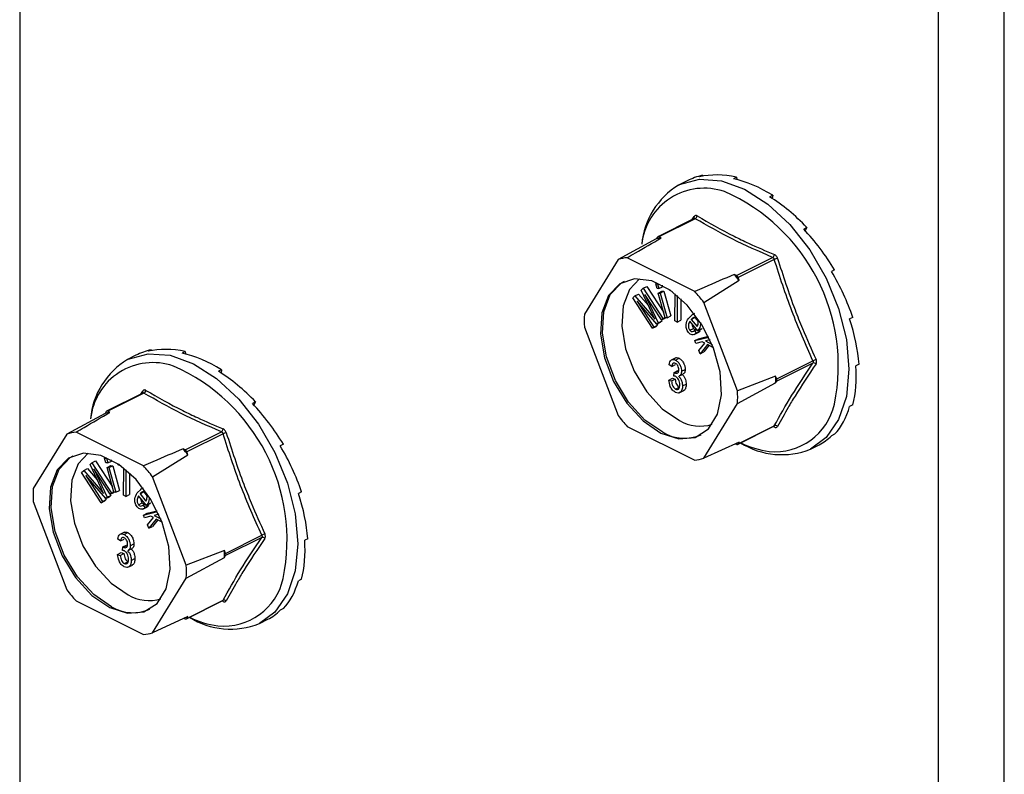
# Model space of a CAD drawing. Units: millimetres. Extents: x -1130 to -79, y -373 to 1112.
# Drawn here: x -599 to -543, y 320 to 362 of the extents above; entities that cross this region are included whole.
import ezdxf

# ---------------------------------------------------------------- set-up
doc = ezdxf.new("R2010")
doc.units = ezdxf.units.MM
doc.header["$MEASUREMENT"] = 0
doc.layers.get('0').update_dxf_attribs({"linetype": 'CONTINUOUS', "lineweight": 15})

msp = doc.modelspace()

# ---------------------------------------------------------------- linework, layer by layer
at = {"color": 7, "linetype": 'Continuous', "lineweight": 25}
for p, q in [((-543.321, 279.315), (-543.321, 484.309)), ((-547.029, 277.461), (-547.029, 482.455)), ((-598.729, 433.107), (-598.729, 303.311)), ((-560.305, 353.648), (-560.481, 353.56)), ((-560.305, 353.648), (-560.287, 353.601)), ((-558.388, 353.544), (-558.564, 353.456)), ((-558.388, 353.544), (-558.37, 353.41)), ((-561.165, 353.338), (-561.648, 353.097)), ((-556.349, 352.524), (-556.524, 352.437)), ((-556.349, 352.524), (-556.377, 352.343)), ((-560.895, 351.152), (-560.781, 351.323)), ((-560.775, 351.212), (-562.818, 350.19)), ((-560.714, 351.206), (-562.753, 350.186)), ((-560.771, 351.215), (-560.776, 351.212)), ((-562.63, 350.125), (-562.753, 350.186)), ((-554.432, 350.712), (-554.608, 350.624)), ((-554.432, 350.712), (-554.534, 350.546)), ((-562.904, 350.068), (-565.052, 348.905)), ((-562.843, 350.168), (-562.904, 350.068)), ((-565.052, 348.905), (-566.948, 345.83)), ((-560.745, 347.114), (-564.539, 349.011)), ((-558.395, 348.007), (-556.356, 349.027)), ((-556.266, 348.919), (-558.305, 347.899)), ((-558.395, 348.007), (-558.518, 348.069)), ((-552.869, 348.325), (-553.045, 348.237)), ((-552.869, 348.325), (-553.043, 348.233)), ((-562.938, 347.548), (-562.853, 347.59)), ((-562.863, 347.277), (-562.938, 347.548)), ((-562.938, 347.548), (-562.83, 347.546)), ((-562.83, 347.546), (-562.793, 347.564)), ((-562.83, 347.546), (-562.755, 347.276)), ((-562.569, 347.456), (-562.548, 347.379)), ((-560.232, 346.495), (-558.244, 347.738)), ((-558.244, 347.738), (-558.305, 347.899)), ((-564.227, 346.743), (-564.105, 346.857)), ((-564.105, 346.857), (-563.899, 346.96)), ((-564.105, 346.857), (-563.179, 345.785)), ((-563.899, 346.96), (-563.344, 346.319)), ((-563.752, 347.187), (-563.643, 347.289)), ((-563.131, 345.863), (-563.752, 347.187)), ((-563.643, 347.289), (-563.436, 347.393)), ((-563.643, 347.289), (-562.539, 345.583)), ((-562.617, 345.51), (-563.541, 346.938)), ((-563.541, 346.938), (-562.795, 345.344)), ((-563.436, 347.393), (-562.486, 345.925)), ((-562.755, 347.276), (-562.863, 347.277)), ((-562.791, 347.02), (-562.584, 347.123)), ((-562.405, 345.633), (-562.791, 347.02)), ((-562.791, 347.02), (-562.683, 347.019)), ((-562.755, 347.276), (-562.548, 347.379)), ((-562.683, 347.019), (-562.476, 347.122)), ((-562.683, 347.019), (-562.297, 345.631)), ((-562.584, 347.123), (-562.476, 347.122)), ((-562.476, 347.122), (-562.09, 345.735)), ((-562.165, 347.18), (-562.165, 347.213)), ((-561.995, 347.094), (-562.165, 347.18)), ((-561.859, 345.455), (-561.852, 346.985)), ((-561.727, 346.883), (-561.734, 345.391)), ((-563.123, 345.037), (-564.227, 346.743)), ((-562.868, 345.276), (-563.985, 346.563)), ((-563.985, 346.563), (-563.045, 345.11)), ((-561.522, 346.701), (-561.527, 345.495)), ((-558.336, 341.523), (-560.232, 346.495)), ((-563.179, 345.785), (-563.11, 345.819)), ((-563.179, 345.785), (-562.986, 345.559)), ((-561.101, 345.589), (-560.89, 345.789)), ((-560.763, 345.862), (-560.921, 345.783)), ((-563.045, 345.11), (-562.839, 345.213)), ((-562.839, 345.213), (-562.917, 345.141)), ((-562.91, 345.324), (-562.839, 345.213)), ((-562.868, 345.276), (-562.661, 345.379)), ((-562.795, 345.344), (-562.868, 345.276)), ((-562.795, 345.344), (-562.589, 345.447)), ((-562.589, 345.447), (-562.661, 345.379)), ((-562.621, 345.516), (-562.589, 345.447)), ((-562.617, 345.51), (-562.41, 345.614)), ((-562.539, 345.583), (-562.617, 345.51)), ((-562.539, 345.583), (-562.409, 345.648)), ((-562.39, 345.633), (-562.41, 345.614)), ((-562.297, 345.631), (-562.405, 345.633)), ((-562.297, 345.631), (-562.09, 345.735)), ((-561.734, 345.391), (-561.859, 345.455)), ((-561.734, 345.391), (-561.527, 345.495)), ((-560.575, 344.888), (-561.016, 345.432)), ((-560.934, 345.541), (-560.728, 345.645)), ((-560.934, 345.541), (-560.604, 345.135)), ((-560.728, 345.645), (-560.55, 345.426)), ((-551.85, 345.651), (-552.025, 345.563)), ((-566.948, 345.104), (-565.052, 340.132)), ((-563.123, 345.037), (-562.917, 345.141)), ((-563.045, 345.11), (-563.123, 345.037)), ((-561.022, 344.926), (-560.815, 345.029)), ((-560.777, 344.684), (-560.518, 344.813)), ((-560.754, 344.905), (-560.636, 344.964)), ((-560.754, 344.905), (-560.662, 344.759)), ((-560.662, 344.759), (-560.455, 344.863)), ((-560.575, 344.888), (-560.368, 344.991)), ((-560.55, 344.925), (-560.575, 344.888)), ((-560.55, 344.925), (-560.343, 345.028)), ((-560.455, 344.863), (-560.545, 344.802)), ((-560.496, 344.927), (-560.455, 344.863)), ((-560.343, 345.028), (-560.368, 344.991)), ((-560.738, 344.342), (-559.952, 344.54)), ((-560.738, 344.342), (-560.531, 344.445)), ((-560.677, 344.191), (-560.738, 344.342)), ((-560.322, 344.281), (-560.677, 344.191)), ((-560.531, 344.445), (-559.974, 344.586)), ((-560.515, 343.788), (-560.176, 344.2)), ((-560.027, 344.12), (-560.441, 343.602)), ((-560.176, 344.2), (-560.322, 344.281)), ((-559.882, 344.392), (-560.145, 344.326)), ((-560.145, 344.326), (-559.767, 344.127)), ((-559.691, 343.936), (-560.027, 344.12)), ((-591.325, 343.831), (-591.501, 343.743)), ((-591.325, 343.831), (-591.307, 343.783)), ((-589.408, 343.727), (-589.584, 343.639)), ((-589.408, 343.727), (-589.39, 343.592)), ((-560.441, 343.602), (-560.515, 343.788)), ((-560.441, 343.602), (-560.234, 343.705)), ((-559.941, 344.073), (-560.234, 343.705)), ((-592.186, 343.521), (-592.668, 343.279)), ((-562.031, 342.892), (-562.181, 342.99)), ((-561.807, 343.382), (-562.066, 343.253)), ((-562.031, 342.892), (-561.824, 342.995)), ((-561.827, 343.25), (-561.62, 343.354)), ((-556.126, 342.187), (-554.087, 343.207)), ((-554.087, 343.081), (-556.126, 342.061)), ((-551.495, 343.014), (-551.671, 342.926)), ((-587.369, 342.707), (-587.545, 342.619)), ((-587.369, 342.707), (-587.397, 342.525)), ((-561.918, 342.35), (-561.899, 342.549)), ((-561.899, 342.549), (-561.693, 342.653)), ((-561.899, 342.549), (-561.877, 342.536)), ((-561.877, 342.536), (-561.67, 342.639)), ((-561.693, 342.653), (-561.67, 342.639)), ((-561.603, 342.353), (-561.396, 342.456)), ((-561.486, 342.618), (-561.279, 342.721)), ((-562.2, 342.124), (-561.993, 342.228)), ((-562.2, 342.124), (-562.05, 342.072)), ((-562.05, 342.072), (-561.843, 342.175)), ((-561.993, 342.228), (-561.843, 342.175)), ((-561.429, 341.79), (-561.223, 341.893)), ((-556.188, 342.349), (-558.336, 341.523)), ((-558.336, 340.798), (-556.188, 341.961)), ((-556.126, 342.187), (-556.188, 342.349)), ((-556.188, 341.961), (-556.126, 342.061)), ((-591.795, 341.395), (-593.838, 340.373)), ((-591.734, 341.388), (-593.773, 340.369)), ((-591.915, 341.334), (-591.802, 341.505)), ((-591.791, 341.397), (-591.796, 341.394)), ((-561.823, 341.613), (-561.616, 341.717)), ((-561.62, 341.402), (-561.362, 341.531)), ((-585.452, 340.894), (-585.628, 340.806)), ((-585.452, 340.894), (-585.555, 340.728)), ((-560.232, 337.723), (-558.336, 340.798)), ((-593.924, 340.25), (-596.072, 339.087)), ((-593.863, 340.35), (-593.924, 340.25)), ((-593.65, 340.307), (-593.773, 340.369)), ((-551.85, 340.731), (-552.025, 340.643)), ((-591.765, 337.297), (-595.559, 339.193)), ((-589.415, 338.19), (-587.376, 339.209)), ((-587.286, 339.101), (-589.325, 338.082)), ((-564.539, 339.513), (-560.745, 337.617)), ((-558.33, 338.505), (-556.286, 339.527)), ((-558.305, 338.528), (-556.266, 339.548)), ((-596.072, 339.087), (-597.968, 336.012)), ((-558.244, 338.628), (-560.232, 337.723)), ((-558.305, 338.528), (-558.244, 338.628)), ((-552.869, 339.077), (-553.045, 338.99)), ((-589.415, 338.19), (-589.538, 338.251)), ((-589.264, 337.92), (-589.325, 338.082)), ((-583.89, 338.507), (-584.065, 338.419)), ((-583.89, 338.507), (-584.063, 338.415)), ((-558.447, 338.535), (-558.395, 338.509)), ((-554.219, 338.239), (-553.737, 338.48)), ((-594.772, 337.37), (-594.663, 337.472)), ((-594.663, 337.472), (-594.456, 337.575)), ((-594.663, 337.472), (-593.559, 335.765)), ((-594.456, 337.575), (-593.506, 336.107)), ((-593.958, 337.73), (-593.873, 337.773)), ((-593.883, 337.459), (-593.958, 337.73)), ((-593.958, 337.73), (-593.85, 337.728)), ((-593.775, 337.458), (-593.883, 337.459)), ((-593.85, 337.728), (-593.813, 337.747)), ((-593.85, 337.728), (-593.775, 337.458)), ((-593.775, 337.458), (-593.568, 337.561)), ((-593.589, 337.638), (-593.568, 337.561)), ((-591.252, 336.678), (-589.264, 337.92)), ((-595.247, 336.926), (-595.126, 337.039)), ((-594.144, 335.219), (-595.247, 336.926)), ((-595.126, 337.039), (-594.919, 337.143)), ((-595.126, 337.039), (-594.199, 335.967)), ((-594.919, 337.143), (-594.364, 336.501)), ((-594.151, 336.045), (-594.772, 337.37)), ((-593.637, 335.693), (-594.561, 337.121)), ((-594.561, 337.121), (-593.815, 335.526)), ((-593.811, 337.202), (-593.604, 337.306)), ((-593.425, 335.815), (-593.811, 337.202)), ((-593.811, 337.202), (-593.703, 337.201)), ((-593.703, 337.201), (-593.496, 337.304)), ((-593.703, 337.201), (-593.317, 335.814)), ((-593.604, 337.306), (-593.496, 337.304)), ((-593.496, 337.304), (-593.11, 335.917)), ((-593.185, 337.362), (-593.185, 337.395)), ((-593.015, 337.276), (-593.185, 337.362)), ((-592.879, 335.637), (-592.872, 337.167)), ((-592.747, 337.065), (-592.754, 335.574)), ((-592.542, 336.883), (-592.547, 335.677)), ((-593.888, 335.458), (-595.005, 336.745)), ((-595.005, 336.745), (-594.065, 335.292)), ((-589.356, 331.706), (-591.252, 336.678)), ((-594.199, 335.967), (-594.13, 336.001)), ((-594.199, 335.967), (-594.006, 335.742)), ((-593.637, 335.693), (-593.43, 335.796)), ((-593.559, 335.765), (-593.429, 335.83)), ((-593.41, 335.815), (-593.43, 335.796)), ((-593.317, 335.814), (-593.425, 335.815)), ((-593.317, 335.814), (-593.11, 335.917)), ((-592.121, 335.771), (-591.91, 335.971)), ((-591.954, 335.724), (-591.748, 335.827)), ((-591.783, 336.045), (-591.941, 335.966)), ((-591.748, 335.827), (-591.571, 335.609)), ((-582.87, 335.834), (-583.045, 335.746)), ((-597.968, 335.287), (-596.072, 330.315)), ((-594.144, 335.219), (-593.937, 335.323)), ((-594.065, 335.292), (-594.144, 335.219)), ((-594.065, 335.292), (-593.859, 335.396)), ((-593.859, 335.396), (-593.937, 335.323)), ((-593.93, 335.506), (-593.859, 335.396)), ((-593.888, 335.458), (-593.681, 335.561)), ((-593.815, 335.526), (-593.888, 335.458)), ((-593.815, 335.526), (-593.609, 335.629)), ((-593.609, 335.629), (-593.681, 335.561)), ((-593.641, 335.698), (-593.609, 335.629)), ((-593.559, 335.765), (-593.637, 335.693)), ((-592.754, 335.574), (-592.879, 335.637)), ((-592.754, 335.574), (-592.547, 335.677)), ((-591.595, 335.07), (-592.036, 335.614)), ((-591.954, 335.724), (-591.624, 335.317)), ((-592.042, 335.108), (-591.835, 335.212)), ((-591.797, 334.866), (-591.538, 334.996)), ((-591.774, 335.088), (-591.657, 335.146)), ((-591.774, 335.088), (-591.682, 334.942)), ((-591.758, 334.524), (-590.972, 334.723)), ((-591.682, 334.942), (-591.475, 335.045)), ((-591.595, 335.07), (-591.388, 335.173)), ((-591.57, 335.107), (-591.595, 335.07)), ((-591.57, 335.107), (-591.363, 335.21)), ((-591.475, 335.045), (-591.565, 334.985)), ((-591.551, 334.627), (-590.994, 334.768)), ((-591.516, 335.109), (-591.475, 335.045)), ((-591.363, 335.21), (-591.388, 335.173)), ((-591.758, 334.524), (-591.551, 334.627)), ((-591.697, 334.373), (-591.758, 334.524)), ((-591.342, 334.463), (-591.697, 334.373)), ((-591.535, 333.97), (-591.196, 334.382)), ((-591.047, 334.302), (-591.461, 333.784)), ((-591.196, 334.382), (-591.342, 334.463)), ((-590.961, 334.255), (-591.254, 333.887)), ((-590.902, 334.574), (-591.165, 334.508)), ((-591.165, 334.508), (-590.787, 334.31)), ((-590.711, 334.118), (-591.047, 334.302)), ((-592.828, 333.565), (-593.086, 333.435)), ((-591.461, 333.784), (-591.535, 333.97)), ((-591.461, 333.784), (-591.254, 333.887)), ((-593.051, 333.074), (-593.201, 333.172)), ((-593.051, 333.074), (-592.844, 333.177)), ((-592.847, 333.432), (-592.64, 333.536)), ((-587.147, 332.37), (-585.107, 333.389)), ((-585.107, 333.263), (-587.147, 332.243)), ((-582.515, 333.196), (-582.691, 333.108)), ((-592.938, 332.532), (-592.919, 332.732)), ((-592.919, 332.732), (-592.713, 332.835)), ((-592.919, 332.732), (-592.897, 332.718)), ((-592.897, 332.718), (-592.69, 332.821)), ((-592.713, 332.835), (-592.69, 332.821)), ((-592.623, 332.535), (-592.416, 332.639)), ((-592.506, 332.8), (-592.299, 332.904)), ((-587.208, 332.531), (-589.356, 331.706)), ((-587.147, 332.37), (-587.208, 332.531)), ((-593.22, 332.306), (-593.013, 332.41)), ((-593.22, 332.306), (-593.07, 332.254)), ((-593.07, 332.254), (-592.863, 332.358)), ((-593.013, 332.41), (-592.863, 332.358)), ((-592.843, 331.795), (-592.636, 331.899)), ((-592.449, 331.972), (-592.243, 332.075)), ((-589.356, 330.98), (-587.208, 332.143)), ((-587.208, 332.143), (-587.147, 332.243)), ((-592.64, 331.584), (-592.382, 331.713)), ((-591.252, 327.905), (-589.356, 330.98)), ((-582.87, 330.913), (-583.045, 330.825)), ((-595.559, 329.696), (-591.765, 327.799)), ((-589.35, 328.688), (-587.306, 329.709)), ((-589.325, 328.71), (-587.286, 329.73)), ((-583.89, 329.26), (-584.065, 329.172)), ((-589.264, 328.81), (-591.252, 327.905)), ((-589.467, 328.718), (-589.415, 328.692)), ((-589.325, 328.71), (-589.264, 328.81)), ((-585.239, 328.421), (-584.757, 328.663))]:
    msp.add_line(p, q, dxfattribs=at)
at = {"color": 7, "linetype": 'Continuous', "lineweight": 25, "flags": 128}
for points in [[(-561.648, 353.097), (-561.596, 353.123), (-560.482, 353.423), (-559.241, 353.334), (-557.934, 352.861), (-556.627, 352.027), (-555.386, 350.875), (-554.272, 349.461), (-553.342, 347.857), (-552.642, 346.143), (-552.208, 344.406), (-552.061, 342.731), (-552.208, 341.204), (-552.642, 339.901), (-553.342, 338.887), (-554.219, 338.239)], [(-562.642, 339.135), (-561.636, 338.818), (-560.72, 338.9), (-559.974, 339.374), (-559.466, 340.199), (-559.239, 341.3), (-559.315, 342.581), (-559.687, 343.926), (-560.321, 345.217), (-561.161, 346.339), (-562.133, 347.192), (-563.151, 347.701), (-564.122, 347.819), (-564.963, 347.538), (-565.597, 346.881), (-565.969, 345.907), (-566.045, 344.703), (-565.818, 343.375), (-565.31, 342.042), (-564.564, 340.822), (-563.648, 339.823), (-562.642, 339.135)], [(-562.539, 339.187), (-563.544, 339.875), (-564.461, 340.874), (-565.206, 342.094), (-565.715, 343.427), (-565.941, 344.755), (-565.865, 345.959), (-565.494, 346.933), (-564.859, 347.59), (-564.697, 347.682)], [(-563.856, 347.827), (-564.421, 347.226), (-564.775, 346.299), (-564.847, 345.153), (-564.632, 343.889), (-564.147, 342.62), (-563.438, 341.459), (-562.565, 340.508), (-561.608, 339.853)], [(-592.668, 343.279), (-592.616, 343.305), (-591.502, 343.605), (-590.261, 343.516), (-588.954, 343.043), (-587.647, 342.209), (-586.406, 341.057), (-585.292, 339.643), (-584.362, 338.039), (-583.662, 336.325), (-583.228, 334.588), (-583.081, 332.914), (-583.228, 331.387), (-583.662, 330.083), (-584.362, 329.069), (-585.239, 328.421)], [(-593.662, 329.317), (-592.656, 329), (-591.74, 329.082), (-590.994, 329.557), (-590.486, 330.381), (-590.259, 331.483), (-590.335, 332.763), (-590.707, 334.108), (-591.341, 335.399), (-592.182, 336.521), (-593.153, 337.374), (-594.171, 337.883), (-595.143, 338.002), (-595.983, 337.72), (-596.617, 337.063), (-596.989, 336.089), (-597.065, 334.885), (-596.838, 333.558), (-596.33, 332.224), (-595.584, 331.004), (-594.668, 330.006), (-593.662, 329.317)], [(-594.876, 338.009), (-595.441, 337.409), (-595.795, 336.482), (-595.867, 335.335), (-595.652, 334.072), (-595.168, 332.803), (-594.458, 331.641), (-593.585, 330.69), (-592.628, 330.035)], [(-593.559, 329.369), (-594.564, 330.057), (-595.481, 331.056), (-596.226, 332.276), (-596.735, 333.609), (-596.961, 334.937), (-596.885, 336.141), (-596.514, 337.115), (-595.88, 337.772), (-595.717, 337.864)]]:
    msp.add_lwpolyline(points, dxfattribs=at)
at = {"color": 7, "linetype": 'Continuous', "lineweight": 25}
for centre, radius, start, end in [((-559.368, 349.363), 4.375, 121.4172, 174.7022), ((-560.206, 349.389), 3.533, 71.0734, 173.8397), ((-563.376, 342.926), 10.713, 348.3726, 66.2421), ((-560.86, 351.261), 0.1, 332.5089, 38.4564), ((-560.802, 351.386), 0.201, 296.2092, 352.4773), ((-562.788, 350.132), 0.0646, 56.6564, 146.7454), ((-562.265, 347.672), 2.48, 98.4628, 104.939), ((-556.487, 349.211), 0.226, 305.668, 354.6782), ((-564.303, 346.58), 2.443, 95.5457, 107.8561), ((-555.688, 347.343), 1.679, 103.6589, 110.1562), ((-565.281, 342.187), 8.962, 38.2645, 41.0141), ((-558.496, 347.833), 0.201, 19.2548, 60.0237), ((-567.266, 341.191), 8.81, 37.0237, 42.2548), ((-560.488, 345.467), 6.471, 176.7867, 183.2133), ((-590.388, 339.546), 4.375, 121.4172, 174.7022), ((-591.226, 339.571), 3.533, 71.0734, 173.8397), ((-553.714, 342.608), 0.706, 106.46, 121.9367), ((-554.038, 342.919), 0.169, 42.4507, 106.7907), ((-594.396, 333.108), 10.713, 348.3726, 66.2421), ((-562.767, 342.155), 6.582, 358.311, 1.689), ((-556.262, 342.124), 0.15, 334.9951, 25.0049), ((-591.88, 341.443), 0.1, 332.5089, 38.4564), ((-591.822, 341.569), 0.201, 296.2092, 352.4773), ((-564.796, 341.161), 6.471, 356.7867, 3.2133), ((-556.218, 341.511), 3.417, 264.3861, 347.417), ((-593.285, 337.854), 2.48, 98.4628, 104.939), ((-593.809, 340.315), 0.0646, 56.6564, 146.7454), ((-558.018, 345.437), 8.81, 217.0237, 222.2548), ((-560.443, 341.792), 2.262, 239.0033, 287.575), ((-595.323, 336.762), 2.443, 95.5457, 107.8561), ((-587.507, 339.393), 0.226, 305.668, 354.6782), ((-586.708, 337.525), 1.679, 103.6589, 110.1562), ((-561.33, 341.159), 2.313, 238.5004, 294.2319), ((-556.342, 339.473), 0.0798, 3.1945, 43.9366), ((-556.199, 339.399), 0.163, 44.9329, 114.0767), ((-555.844, 342.262), 4.338, 237.7763, 291.9884), ((-555.926, 343.076), 5.006, 243.5781, 262.8039), ((-596.301, 332.37), 8.962, 38.2645, 41.0141), ((-589.516, 338.015), 0.201, 19.2548, 60.0237), ((-558.359, 338.563), 0.0646, 236.6564, 326.7454), ((-560.981, 340.048), 2.443, 275.5457, 287.8561), ((-598.286, 331.373), 8.81, 37.0237, 42.2548), ((-591.508, 335.649), 6.471, 176.7867, 183.2133), ((-584.734, 332.79), 0.706, 106.46, 121.9367), ((-585.058, 333.101), 0.169, 42.4507, 106.7907), ((-593.787, 332.337), 6.582, 358.311, 1.689), ((-587.282, 332.306), 0.15, 334.9951, 25.0049), ((-595.816, 331.343), 6.471, 356.7867, 3.2133), ((-587.238, 331.693), 3.417, 264.3861, 347.417), ((-589.038, 335.619), 8.81, 217.0237, 222.2548), ((-591.463, 331.974), 2.262, 239.0033, 287.575), ((-587.362, 329.655), 0.0798, 3.1945, 43.9366), ((-587.22, 329.581), 0.163, 44.9329, 114.0767), ((-592.35, 331.341), 2.313, 238.5004, 294.2319), ((-589.38, 328.746), 0.0646, 236.6564, 326.7454), ((-586.864, 332.444), 4.338, 237.7763, 291.9884), ((-586.946, 333.259), 5.006, 243.5781, 262.8039), ((-592.001, 330.23), 2.443, 275.5457, 287.8561)]:
    msp.add_arc(centre, radius, start, end, dxfattribs=at)
for centre, major_axis, ratio, start_param, end_param in [((-557.369, 345.951), (-3.868, 7.351), 0.680486, 6.108001, 6.269121), ((-557.369, 345.951), (-4.169, 7.194), 0.671334, 5.731673, 6.080738), ((-557.369, 345.951), (-4.39, 7.075), 0.654386, 5.363837, 5.712903), ((-557.369, 345.951), (-4.508, 7.01), 0.632469, 5.006481, 5.355547), ((-557.369, 345.951), (-4.524, 7.003), 0.608655, 4.658735, 5.007801), ((-557.369, 345.951), (-4.448, 7.046), 0.585774, 4.318365, 4.667431), ((-557.369, 345.951), (-4.297, 7.128), 0.566231, 3.982958, 4.332023), ((-588.389, 336.133), (-3.868, 7.351), 0.680486, 6.108001, 6.269121), ((-588.389, 336.133), (-4.169, 7.194), 0.671334, 5.731673, 6.080738), ((-588.389, 336.133), (-4.39, 7.075), 0.654386, 5.363837, 5.712903), ((-588.389, 336.133), (-4.508, 7.01), 0.632469, 5.006481, 5.355547), ((-557.369, 345.951), (-4.091, 7.237), 0.551948, 3.650503, 3.999569), ((-588.389, 336.133), (-4.524, 7.003), 0.608655, 4.658735, 5.007801), ((-557.369, 345.951), (-3.851, 7.36), 0.544295, 3.319542, 3.668608), ((-557.369, 345.951), (-3.597, 7.487), 0.544007, 3.150167, 3.338112), ((-588.389, 336.133), (-4.448, 7.046), 0.585774, 4.318365, 4.667431), ((-588.389, 336.133), (-4.297, 7.128), 0.566231, 3.982958, 4.332023), ((-588.389, 336.133), (-4.091, 7.237), 0.551948, 3.650503, 3.999569), ((-588.389, 336.133), (-3.851, 7.36), 0.544295, 3.319542, 3.668608), ((-588.389, 336.133), (-3.597, 7.487), 0.544007, 3.150167, 3.338112)]:
    msp.add_ellipse(centre, major_axis=major_axis, ratio=ratio, start_param=start_param, end_param=end_param, dxfattribs=at)
for points, knots in [([(-560.603, 351.36), (-560.606, 351.362), (-560.63, 351.375), (-560.676, 351.388), (-560.737, 351.374), (-560.767, 351.34), (-560.781, 351.323)], [0, 0, 0, 0, 0.045893, 0.363246, 0.681582, 1, 1, 1, 1]), ([(-560.603, 351.36), (-559.927, 350.973), (-559, 350.442), (-557.523, 349.732), (-556.749, 349.399), (-556.262, 349.19)], [0, 0, 0, 0, 0.500313, 0.686307, 1, 1, 1, 1]), ([(-560.775, 351.212), (-560.766, 351.215), (-560.747, 351.222), (-560.726, 351.214), (-560.715, 351.207), (-560.714, 351.206)], [0, 0, 0, 0, 0.443462, 0.929363, 1, 1, 1, 1]), ([(-556.356, 349.027), (-557.13, 349.365), (-558.681, 350.043), (-560.036, 350.818), (-560.714, 351.206)], [0, 0, 0, 0, 0.499632, 1, 1, 1, 1]), ([(-564.539, 349.011), (-564.387, 349.1), (-563.752, 349.472), (-563.115, 349.843), (-562.63, 350.125)], [0, 0, 0, 0, 0.239135, 1, 1, 1, 1]), ([(-556.084, 348.974), (-556.085, 348.979), (-556.097, 349.014), (-556.128, 349.077), (-556.189, 349.15), (-556.238, 349.176), (-556.262, 349.19)], [0, 0, 0, 0, 0.045893, 0.363246, 0.681582, 1, 1, 1, 1]), ([(-556.356, 349.027), (-556.342, 349.021), (-556.316, 349.008), (-556.285, 348.971), (-556.271, 348.939), (-556.267, 348.921), (-556.266, 348.919)], [0, 0, 0, 0, 0.318949, 0.636317, 0.95384, 1, 1, 1, 1]), ([(-556.084, 348.974), (-555.771, 348.003), (-555.341, 346.669), (-554.589, 344.783), (-554.174, 343.863), (-553.914, 343.285)], [0, 0, 0, 0, 0.499944, 0.686096, 1, 1, 1, 1]), ([(-558.518, 348.069), (-559.082, 347.826), (-559.824, 347.508), (-560.567, 347.19), (-560.745, 347.114)], [0, 0, 0, 0, 0.760865, 1, 1, 1, 1]), ([(-562.986, 345.559), (-563.013, 345.616), (-563.061, 345.717), (-563.109, 345.818), (-563.131, 345.863)], [0, 0, 0, 0, 0.559995, 1, 1, 1, 1]), ([(-561.098, 344.81), (-561.122, 344.843), (-561.171, 344.91), (-561.229, 345.068), (-561.242, 345.336), (-561.157, 345.488), (-561.101, 345.589)], [0, 0, 0, 0, 0.125338, 0.250675, 0.500215, 1, 1, 1, 1]), ([(-561.016, 345.432), (-561.05, 345.364), (-561.102, 345.264), (-561.099, 345.095), (-561.068, 344.992), (-561.037, 344.948), (-561.022, 344.926)], [0, 0, 0, 0, 0.5002, 0.749868, 0.875073, 1, 1, 1, 1]), ([(-560.612, 345.576), (-560.627, 345.593), (-560.657, 345.625), (-560.724, 345.657), (-560.833, 345.654), (-560.894, 345.587), (-560.934, 345.541)], [0, 0, 0, 0, 0.12515, 0.250459, 0.50057, 1, 1, 1, 1]), ([(-560.886, 345.272), (-560.887, 345.239), (-560.889, 345.184), (-560.861, 345.095), (-560.83, 345.051), (-560.815, 345.029)], [0, 0, 0, 0, 0.412596, 0.706624, 1, 1, 1, 1]), ([(-560.539, 345.346), (-560.541, 345.39), (-560.544, 345.45), (-560.579, 345.531), (-560.601, 345.561), (-560.612, 345.576)], [0, 0, 0, 0, 0.5583092, 0.7792082, 1, 1, 1, 1]), ([(-560.604, 345.135), (-560.586, 345.169), (-560.554, 345.23), (-560.544, 345.311), (-560.539, 345.346)], [0, 0, 0, 0, 0.56057, 1, 1, 1, 1]), ([(-560.426, 345.356), (-560.423, 345.322), (-560.409, 345.14), (-560.487, 345.021), (-560.55, 344.925)], [0, 0, 0, 0, 0.185958, 1, 1, 1, 1]), ([(-560.662, 344.759), (-560.694, 344.734), (-560.758, 344.683), (-560.873, 344.66), (-560.997, 344.703), (-561.065, 344.774), (-561.098, 344.81)], [0, 0, 0, 0, 0.280972, 0.560878, 0.780493, 1, 1, 1, 1]), ([(-561.022, 344.926), (-560.995, 344.9), (-560.939, 344.848), (-560.839, 344.849), (-560.786, 344.884), (-560.754, 344.905)], [0, 0, 0, 0, 0.2779576, 0.5581277, 1, 1, 1, 1]), ([(-560.815, 345.029), (-560.788, 345.004), (-560.733, 344.953), (-560.668, 344.948), (-560.642, 344.962), (-560.637, 344.965)], [0, 0, 0, 0, 0.4481012, 0.8997691, 1, 1, 1, 1]), ([(-562.181, 342.99), (-562.171, 343.047), (-562.15, 343.161), (-562.065, 343.267), (-561.949, 343.298), (-561.868, 343.266), (-561.827, 343.25)], [0, 0, 0, 0, 0.280681, 0.56, 0.779941, 1, 1, 1, 1]), ([(-561.823, 343.064), (-561.855, 343.075), (-561.918, 343.096), (-562.004, 343.037), (-562.021, 342.947), (-562.031, 342.892)], [0, 0, 0, 0, 0.280053, 0.559903, 1, 1, 1, 1]), ([(-561.832, 343.367), (-561.803, 343.378), (-561.739, 343.402), (-561.662, 343.37), (-561.62, 343.354)], [0, 0, 0, 0, 0.47046, 1, 1, 1, 1]), ([(-561.827, 343.25), (-561.774, 343.215), (-561.668, 343.144), (-561.556, 342.957), (-561.494, 342.776), (-561.489, 342.67), (-561.486, 342.618)], [0, 0, 0, 0, 0.279055, 0.558748, 0.779188, 1, 1, 1, 1]), ([(-561.636, 342.704), (-561.638, 342.741), (-561.642, 342.817), (-561.688, 342.929), (-561.752, 343.019), (-561.799, 343.049), (-561.823, 343.064)], [0, 0, 0, 0, 0.280461, 0.559886, 0.779996, 1, 1, 1, 1]), ([(-561.62, 343.354), (-561.567, 343.318), (-561.461, 343.247), (-561.35, 343.061), (-561.287, 342.879), (-561.282, 342.774), (-561.279, 342.721)], [0, 0, 0, 0, 0.279055, 0.558748, 0.779188, 1, 1, 1, 1]), ([(-553.914, 343.033), (-554.324, 342.424), (-554.887, 341.588), (-555.583, 340.427), (-555.891, 339.866), (-556.084, 339.514)], [0, 0, 0, 0, 0.499944, 0.686096, 1, 1, 1, 1]), ([(-554.087, 343.207), (-554.081, 343.193), (-554.068, 343.164), (-554.068, 343.12), (-554.078, 343.094), (-554.086, 343.082), (-554.087, 343.081)], [0, 0, 0, 0, 0.318949, 0.636317, 0.95384, 1, 1, 1, 1]), ([(-553.914, 343.033), (-553.912, 343.036), (-553.897, 343.058), (-553.88, 343.11), (-553.88, 343.196), (-553.902, 343.256), (-553.914, 343.285)], [0, 0, 0, 0, 0.045893, 0.363246, 0.681582, 1, 1, 1, 1]), ([(-561.877, 342.536), (-561.841, 342.522), (-561.77, 342.494), (-561.687, 342.527), (-561.642, 342.604), (-561.638, 342.67), (-561.636, 342.704)], [0, 0, 0, 0, 0.2801509, 0.5592967, 0.7793444, 1, 1, 1, 1]), ([(-561.486, 342.618), (-561.488, 342.579), (-561.493, 342.501), (-561.53, 342.402), (-561.583, 342.377), (-561.609, 342.364)], [0, 0, 0, 0, 0.3325852, 0.6649141, 1, 1, 1, 1]), ([(-561.442, 342.441), (-561.402, 342.401), (-561.323, 342.322), (-561.24, 342.115), (-561.229, 341.977), (-561.223, 341.893)], [0, 0, 0, 0, 0.2796652, 0.5598104, 1, 1, 1, 1]), ([(-561.279, 342.721), (-561.281, 342.682), (-561.286, 342.604), (-561.323, 342.505), (-561.376, 342.48), (-561.402, 342.468)], [0, 0, 0, 0, 0.3325852, 0.6649141, 1, 1, 1, 1]), ([(-561.825, 341.43), (-561.883, 341.469), (-561.998, 341.546), (-562.155, 341.811), (-562.183, 342.006), (-562.2, 342.124)], [0, 0, 0, 0, 0.27999, 0.560559, 1, 1, 1, 1]), ([(-562.05, 342.072), (-562.034, 341.974), (-562.013, 341.836), (-561.911, 341.669), (-561.852, 341.632), (-561.823, 341.613)], [0, 0, 0, 0, 0.5596241, 0.779834, 1, 1, 1, 1]), ([(-561.814, 342.323), (-561.834, 342.331), (-561.87, 342.344), (-561.903, 342.348), (-561.918, 342.35)], [0, 0, 0, 0, 0.559694, 1, 1, 1, 1]), ([(-561.843, 342.175), (-561.828, 342.077), (-561.806, 341.94), (-561.704, 341.773), (-561.645, 341.735), (-561.616, 341.717)], [0, 0, 0, 0, 0.5596241, 0.779834, 1, 1, 1, 1]), ([(-561.58, 341.863), (-561.582, 341.911), (-561.588, 342.007), (-561.644, 342.15), (-561.724, 342.266), (-561.784, 342.304), (-561.814, 342.323)], [0, 0, 0, 0, 0.280584, 0.560068, 0.780055, 1, 1, 1, 1]), ([(-561.649, 342.338), (-561.609, 342.298), (-561.53, 342.218), (-561.447, 342.012), (-561.436, 341.874), (-561.429, 341.79)], [0, 0, 0, 0, 0.2796652, 0.5598104, 1, 1, 1, 1]), ([(-561.223, 341.893), (-561.228, 341.819), (-561.239, 341.673), (-561.313, 341.549), (-561.378, 341.53), (-561.391, 341.526)], [0, 0, 0, 0, 0.446152, 0.890919, 1, 1, 1, 1]), ([(-591.623, 341.542), (-591.626, 341.544), (-591.65, 341.558), (-591.696, 341.57), (-591.757, 341.557), (-591.787, 341.522), (-591.802, 341.505)], [0, 0, 0, 0, 0.045893, 0.363246, 0.681582, 1, 1, 1, 1]), ([(-591.795, 341.394), (-591.786, 341.397), (-591.767, 341.404), (-591.746, 341.397), (-591.735, 341.389), (-591.734, 341.388)], [0, 0, 0, 0, 0.443462, 0.929363, 1, 1, 1, 1]), ([(-587.376, 339.209), (-588.151, 339.548), (-589.701, 340.225), (-591.056, 341), (-591.734, 341.388)], [0, 0, 0, 0, 0.499632, 1, 1, 1, 1]), ([(-591.623, 341.542), (-590.947, 341.155), (-590.02, 340.624), (-588.543, 339.914), (-587.769, 339.581), (-587.282, 339.372)], [0, 0, 0, 0, 0.500313, 0.686307, 1, 1, 1, 1]), ([(-561.429, 341.79), (-561.434, 341.715), (-561.444, 341.565), (-561.544, 341.431), (-561.676, 341.376), (-561.776, 341.412), (-561.825, 341.43)], [0, 0, 0, 0, 0.280402, 0.559933, 0.780058, 1, 1, 1, 1]), ([(-561.823, 341.613), (-561.783, 341.602), (-561.702, 341.58), (-561.6, 341.667), (-561.587, 341.789), (-561.58, 341.863)], [0, 0, 0, 0, 0.279249, 0.560381, 1, 1, 1, 1]), ([(-595.559, 339.193), (-595.407, 339.282), (-594.772, 339.654), (-594.135, 340.025), (-593.65, 340.307)], [0, 0, 0, 0, 0.239135, 1, 1, 1, 1]), ([(-587.376, 339.209), (-587.363, 339.203), (-587.336, 339.191), (-587.306, 339.154), (-587.291, 339.122), (-587.287, 339.104), (-587.286, 339.101)], [0, 0, 0, 0, 0.318949, 0.636317, 0.95384, 1, 1, 1, 1]), ([(-587.104, 339.157), (-587.105, 339.161), (-587.117, 339.196), (-587.148, 339.259), (-587.209, 339.332), (-587.258, 339.359), (-587.282, 339.372)], [0, 0, 0, 0, 0.045893, 0.363246, 0.681582, 1, 1, 1, 1]), ([(-587.104, 339.157), (-586.791, 338.185), (-586.362, 336.851), (-585.609, 334.966), (-585.194, 334.045), (-584.934, 333.467)], [0, 0, 0, 0, 0.499944, 0.686096, 1, 1, 1, 1]), ([(-556.288, 339.525), (-556.28, 339.527), (-556.271, 339.53), (-556.275, 339.531), (-556.275, 339.531)], [0, 0, 0, 0, 0.9647003, 1, 1, 1, 1]), ([(-556.266, 339.548), (-556.27, 339.539), (-556.275, 339.53), (-556.285, 339.528), (-556.286, 339.528)], [0, 0, 0, 0, 0.920419, 1, 1, 1, 1]), ([(-556.262, 339.477), (-556.259, 339.476), (-556.231, 339.464), (-556.18, 339.454), (-556.119, 339.468), (-556.096, 339.499), (-556.084, 339.514)], [0, 0, 0, 0, 0.045893, 0.363246, 0.681582, 1, 1, 1, 1]), ([(-589.538, 338.251), (-590.102, 338.009), (-590.844, 337.69), (-591.587, 337.373), (-591.765, 337.297)], [0, 0, 0, 0, 0.760865, 1, 1, 1, 1]), ([(-594.006, 335.742), (-594.033, 335.798), (-594.081, 335.899), (-594.129, 336.001), (-594.151, 336.045)], [0, 0, 0, 0, 0.559995, 1, 1, 1, 1]), ([(-591.632, 335.759), (-591.647, 335.775), (-591.677, 335.807), (-591.744, 335.839), (-591.853, 335.837), (-591.914, 335.769), (-591.954, 335.724)], [0, 0, 0, 0, 0.12515, 0.250459, 0.50057, 1, 1, 1, 1]), ([(-592.118, 334.992), (-592.142, 335.026), (-592.191, 335.092), (-592.249, 335.251), (-592.262, 335.518), (-592.177, 335.67), (-592.121, 335.771)], [0, 0, 0, 0, 0.1253378, 0.2506746, 0.5002153, 1, 1, 1, 1]), ([(-592.036, 335.614), (-592.07, 335.547), (-592.122, 335.446), (-592.119, 335.277), (-592.088, 335.174), (-592.057, 335.13), (-592.042, 335.108)], [0, 0, 0, 0, 0.5002, 0.749868, 0.875073, 1, 1, 1, 1]), ([(-591.906, 335.454), (-591.907, 335.422), (-591.909, 335.366), (-591.881, 335.277), (-591.85, 335.234), (-591.835, 335.212)], [0, 0, 0, 0, 0.412596, 0.706624, 1, 1, 1, 1]), ([(-591.559, 335.528), (-591.561, 335.572), (-591.564, 335.633), (-591.599, 335.714), (-591.621, 335.744), (-591.632, 335.759)], [0, 0, 0, 0, 0.558309, 0.779208, 1, 1, 1, 1]), ([(-591.624, 335.317), (-591.606, 335.351), (-591.574, 335.412), (-591.564, 335.493), (-591.559, 335.528)], [0, 0, 0, 0, 0.56057, 1, 1, 1, 1]), ([(-591.446, 335.538), (-591.443, 335.504), (-591.429, 335.322), (-591.507, 335.204), (-591.57, 335.107)], [0, 0, 0, 0, 0.185958, 1, 1, 1, 1]), ([(-591.682, 334.942), (-591.714, 334.916), (-591.779, 334.865), (-591.893, 334.842), (-592.017, 334.885), (-592.085, 334.957), (-592.118, 334.992)], [0, 0, 0, 0, 0.280972, 0.560878, 0.780493, 1, 1, 1, 1]), ([(-592.042, 335.108), (-592.015, 335.082), (-591.959, 335.03), (-591.86, 335.031), (-591.806, 335.066), (-591.774, 335.088)], [0, 0, 0, 0, 0.2779576, 0.5581277, 1, 1, 1, 1]), ([(-591.835, 335.212), (-591.808, 335.186), (-591.754, 335.135), (-591.688, 335.13), (-591.662, 335.144), (-591.657, 335.147)], [0, 0, 0, 0, 0.4481012, 0.8997691, 1, 1, 1, 1]), ([(-592.852, 333.549), (-592.823, 333.56), (-592.759, 333.585), (-592.682, 333.553), (-592.64, 333.536)], [0, 0, 0, 0, 0.47046, 1, 1, 1, 1]), ([(-593.201, 333.172), (-593.191, 333.229), (-593.17, 333.343), (-593.085, 333.449), (-592.969, 333.48), (-592.888, 333.448), (-592.847, 333.432)], [0, 0, 0, 0, 0.280681, 0.56, 0.779941, 1, 1, 1, 1]), ([(-592.843, 333.246), (-592.875, 333.257), (-592.938, 333.279), (-593.025, 333.22), (-593.041, 333.129), (-593.051, 333.074)], [0, 0, 0, 0, 0.2800526, 0.5599026, 1, 1, 1, 1]), ([(-592.847, 333.432), (-592.794, 333.397), (-592.688, 333.326), (-592.576, 333.139), (-592.514, 332.958), (-592.509, 332.853), (-592.506, 332.8)], [0, 0, 0, 0, 0.279055, 0.558748, 0.779188, 1, 1, 1, 1]), ([(-592.656, 332.886), (-592.658, 332.924), (-592.662, 333), (-592.708, 333.112), (-592.772, 333.201), (-592.819, 333.231), (-592.843, 333.246)], [0, 0, 0, 0, 0.280461, 0.559886, 0.779996, 1, 1, 1, 1]), ([(-592.64, 333.536), (-592.587, 333.5), (-592.481, 333.429), (-592.37, 333.243), (-592.308, 333.061), (-592.302, 332.956), (-592.299, 332.904)], [0, 0, 0, 0, 0.279055, 0.558748, 0.779188, 1, 1, 1, 1]), ([(-584.934, 333.215), (-585.344, 332.606), (-585.907, 331.771), (-586.603, 330.609), (-586.911, 330.048), (-587.104, 329.696)], [0, 0, 0, 0, 0.499944, 0.686096, 1, 1, 1, 1]), ([(-585.107, 333.389), (-585.101, 333.375), (-585.088, 333.346), (-585.088, 333.303), (-585.098, 333.276), (-585.106, 333.264), (-585.107, 333.263)], [0, 0, 0, 0, 0.318949, 0.636317, 0.95384, 1, 1, 1, 1]), ([(-584.934, 333.215), (-584.932, 333.218), (-584.917, 333.24), (-584.9, 333.292), (-584.9, 333.379), (-584.923, 333.438), (-584.934, 333.467)], [0, 0, 0, 0, 0.045893, 0.363246, 0.681582, 1, 1, 1, 1]), ([(-592.835, 332.505), (-592.854, 332.513), (-592.89, 332.527), (-592.923, 332.531), (-592.938, 332.532)], [0, 0, 0, 0, 0.559694, 1, 1, 1, 1]), ([(-592.897, 332.718), (-592.861, 332.704), (-592.79, 332.676), (-592.707, 332.71), (-592.662, 332.786), (-592.658, 332.853), (-592.656, 332.886)], [0, 0, 0, 0, 0.2801509, 0.5592967, 0.7793444, 1, 1, 1, 1]), ([(-592.6, 332.045), (-592.602, 332.093), (-592.608, 332.19), (-592.664, 332.332), (-592.744, 332.448), (-592.804, 332.486), (-592.835, 332.505)], [0, 0, 0, 0, 0.280584, 0.560068, 0.780055, 1, 1, 1, 1]), ([(-592.669, 332.52), (-592.629, 332.48), (-592.55, 332.4), (-592.467, 332.194), (-592.456, 332.056), (-592.449, 331.972)], [0, 0, 0, 0, 0.2796652, 0.5598104, 1, 1, 1, 1]), ([(-592.506, 332.8), (-592.508, 332.761), (-592.513, 332.683), (-592.55, 332.584), (-592.603, 332.559), (-592.629, 332.546)], [0, 0, 0, 0, 0.332585, 0.664914, 1, 1, 1, 1]), ([(-592.462, 332.623), (-592.423, 332.584), (-592.343, 332.504), (-592.26, 332.297), (-592.249, 332.159), (-592.243, 332.075)], [0, 0, 0, 0, 0.2796652, 0.5598104, 1, 1, 1, 1]), ([(-592.299, 332.904), (-592.301, 332.864), (-592.306, 332.786), (-592.343, 332.687), (-592.396, 332.662), (-592.422, 332.65)], [0, 0, 0, 0, 0.332585, 0.664914, 1, 1, 1, 1]), ([(-592.845, 331.612), (-592.903, 331.651), (-593.018, 331.729), (-593.175, 331.993), (-593.203, 332.188), (-593.22, 332.306)], [0, 0, 0, 0, 0.2799899, 0.5605586, 1, 1, 1, 1]), ([(-593.07, 332.254), (-593.055, 332.156), (-593.033, 332.019), (-592.931, 331.852), (-592.872, 331.814), (-592.843, 331.795)], [0, 0, 0, 0, 0.5596241, 0.779834, 1, 1, 1, 1]), ([(-592.863, 332.358), (-592.848, 332.259), (-592.826, 332.122), (-592.724, 331.955), (-592.665, 331.918), (-592.636, 331.899)], [0, 0, 0, 0, 0.5596241, 0.779834, 1, 1, 1, 1]), ([(-592.449, 331.972), (-592.454, 331.897), (-592.464, 331.747), (-592.564, 331.613), (-592.696, 331.558), (-592.796, 331.594), (-592.845, 331.612)], [0, 0, 0, 0, 0.2804019, 0.5599334, 0.7800576, 1, 1, 1, 1]), ([(-592.843, 331.795), (-592.803, 331.784), (-592.722, 331.762), (-592.62, 331.85), (-592.607, 331.971), (-592.6, 332.045)], [0, 0, 0, 0, 0.279249, 0.560381, 1, 1, 1, 1]), ([(-592.243, 332.075), (-592.248, 332.002), (-592.259, 331.855), (-592.333, 331.731), (-592.398, 331.712), (-592.411, 331.708)], [0, 0, 0, 0, 0.446152, 0.890919, 1, 1, 1, 1]), ([(-587.308, 329.707), (-587.3, 329.71), (-587.291, 329.712), (-587.295, 329.713), (-587.295, 329.713)], [0, 0, 0, 0, 0.9647, 1, 1, 1, 1]), ([(-587.286, 329.73), (-587.29, 329.722), (-587.295, 329.712), (-587.306, 329.71), (-587.306, 329.71)], [0, 0, 0, 0, 0.9204187, 1, 1, 1, 1]), ([(-587.282, 329.659), (-587.279, 329.658), (-587.251, 329.646), (-587.2, 329.637), (-587.139, 329.65), (-587.116, 329.681), (-587.104, 329.696)], [0, 0, 0, 0, 0.045893, 0.363246, 0.681582, 1, 1, 1, 1])]:
    msp.add_open_spline(points, degree=3, knots=knots, dxfattribs=at)
for points in [[(-554.087, 343.207), (-554.499, 344.135), (-555.324, 345.989), (-555.952, 347.942), (-556.266, 348.919)], [(-556.266, 339.548), (-555.952, 340.112), (-555.324, 341.24), (-554.499, 342.467), (-554.087, 343.081)], [(-585.107, 333.389), (-585.519, 334.317), (-586.344, 336.172), (-586.972, 338.125), (-587.286, 339.101)], [(-587.286, 329.73), (-586.972, 330.294), (-586.344, 331.423), (-585.519, 332.649), (-585.107, 333.263)]]:
    msp.add_open_spline(points, degree=3, dxfattribs=at)

doc.saveas('drawing.dxf')
